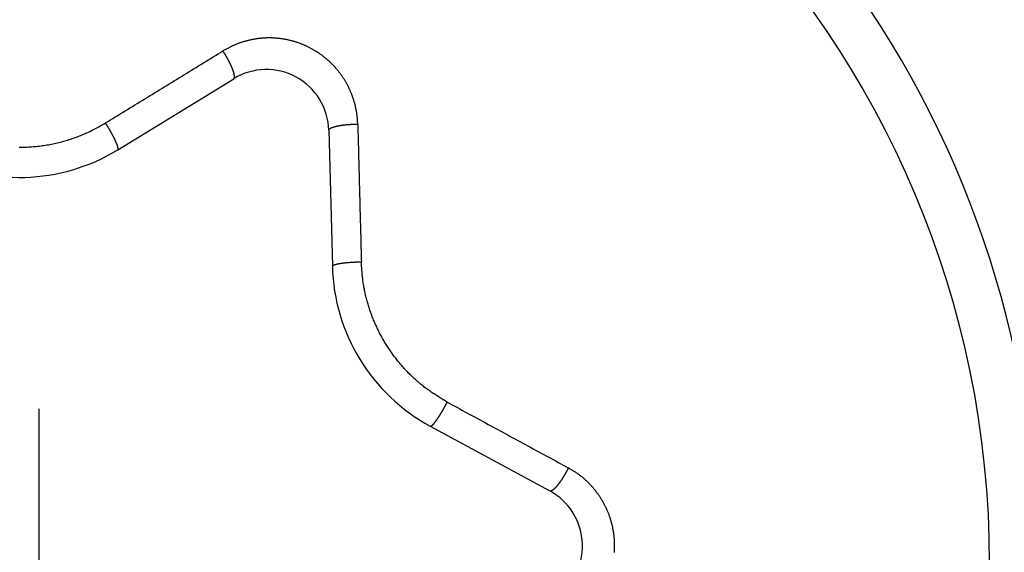
# Model space of a CAD drawing. Units: inches. Extents: x 0 to 34, y 0 to 41.4.
# Drawn here: x 14.9 to 15, y 16.9 to 16.9 of the extents above; entities that cross this region are included whole.
import ezdxf

# ---------------------------------------------------------------- set-up
doc = ezdxf.new("R2010")
doc.units = ezdxf.units.IN
doc.header["$MEASUREMENT"] = 0
doc.linetypes.add('DOT_CENTER', pattern=[2, 1.25, -0.25, 0.25, -0.25])
doc.layers.add('1', color=6, linetype='Continuous')

# ---------------------------------------------------------------- blocks, each defined once
blk = doc.blocks.new('SA_LINKS2', base_point=(87.69107, 96.02023))
at = {"color": 7, "linetype": 'Continuous'}
for p, q in [((120.60499, 82.47349), (121.06914, 82.75796)), ((121.44969, 82.55137), (121.46397, 82.00717)), ((121.85589, 81.36771), (122.33432, 81.10798))]:
    blk.add_line(p, q, dxfattribs=at)
at = {"color": 2, "linetype": 'Continuous'}
for points in [[(121.56561, 82.57595), (121.56549, 82.57868), (121.56536, 82.5814), (121.56522, 82.58413), (121.56507, 82.58685), (121.56492, 82.58958), (121.56475, 82.5923), (121.56456, 82.59502), (121.56435, 82.59774), (121.56412, 82.60046), (121.56386, 82.60318), (121.56358, 82.60589), (121.56327, 82.6086), (121.56293, 82.61131), (121.56258, 82.61402), (121.5622, 82.61672), (121.5618, 82.61942), (121.56138, 82.62211), (121.56093, 82.62481), (121.56047, 82.6275), (121.55999, 82.63018), (121.55949, 82.63287), (121.55897, 82.63555), (121.55843, 82.63822), (121.55787, 82.64089), (121.55729, 82.64356), (121.55669, 82.64622), (121.55607, 82.64887), (121.55542, 82.65153), (121.55476, 82.65417), (121.55408, 82.65681), (121.55337, 82.65945), (121.55265, 82.66208), (121.5519, 82.6647), (121.55114, 82.66732), (121.55035, 82.66994), (121.54955, 82.67254), (121.54872, 82.67514), (121.54788, 82.67774), (121.54701, 82.68033), (121.54613, 82.68291), (121.54522, 82.68548), (121.5443, 82.68805), (121.54335, 82.69061), (121.54239, 82.69316), (121.5414, 82.69571), (121.5404, 82.69825), (121.53938, 82.70078), (121.53834, 82.7033), (121.53727, 82.70581), (121.53619, 82.70832), (121.53509, 82.71081), (121.53397, 82.7133), (121.53283, 82.71578), (121.53168, 82.71825), (121.5305, 82.72072), (121.5293, 82.72317), (121.52809, 82.72561), (121.52685, 82.72805), (121.5256, 82.73047), (121.52433, 82.73289), (121.52304, 82.73529), (121.52173, 82.73769), (121.52041, 82.74007), (121.51906, 82.74245), (121.5177, 82.74481), (121.51632, 82.74717), (121.51492, 82.74951), (121.5135, 82.75184), (121.51207, 82.75416), (121.51062, 82.75647), (121.50915, 82.75877), (121.50766, 82.76106), (121.50615, 82.76334), (121.50463, 82.7656), (121.50309, 82.76785), (121.50153, 82.7701), (121.49996, 82.77232), (121.49836, 82.77454), (121.49675, 82.77674), (121.49513, 82.77894), (121.49349, 82.78111), (121.49183, 82.78328), (121.49015, 82.78543), (121.48846, 82.78757), (121.48675, 82.7897), (121.48502, 82.79182), (121.48328, 82.79392), (121.48152, 82.796), (121.47975, 82.79808), (121.47796, 82.80014), (121.47616, 82.80218), (121.47433, 82.80422), (121.4725, 82.80623), (121.47064, 82.80824), (121.46878, 82.81023), (121.46689, 82.8122), (121.465, 82.81416), (121.46308, 82.81611), (121.46115, 82.81804), (121.45921, 82.81996), (121.45725, 82.82186), (121.45528, 82.82374), (121.4533, 82.82561), (121.45129, 82.82747), (121.44928, 82.82931), (121.44725, 82.83113), (121.44521, 82.83294), (121.44315, 82.83473), (121.44108, 82.83651), (121.43899, 82.83827), (121.4369, 82.84002), (121.43478, 82.84175), (121.43266, 82.84346), (121.43052, 82.84515), (121.42837, 82.84683), (121.42621, 82.8485), (121.42403, 82.85014), (121.42184, 82.85177), (121.41964, 82.85339), (121.41743, 82.85498), (121.4152, 82.85656), (121.41296, 82.85812), (121.41071, 82.85966), (121.40845, 82.86119), (121.40618, 82.8627), (121.40389, 82.86419), (121.4016, 82.86567), (121.39929, 82.86712), (121.39697, 82.86856), (121.39464, 82.86998), (121.3923, 82.87138), (121.38995, 82.87277), (121.38759, 82.87413), (121.38521, 82.87548), (121.38283, 82.87681), (121.38044, 82.87812), (121.37804, 82.87942), (121.37562, 82.88069), (121.3732, 82.88195), (121.37077, 82.88318), (121.36833, 82.8844), (121.36587, 82.8856), (121.36341, 82.88678), (121.36094, 82.88794), (121.35847, 82.88909), (121.35598, 82.89021), (121.35348, 82.89131), (121.35098, 82.8924), (121.34847, 82.89346), (121.34595, 82.89451), (121.34342, 82.89554), (121.34088, 82.89654), (121.33834, 82.89753), (121.33579, 82.8985), (121.33323, 82.89945), (121.33067, 82.90038), (121.32809, 82.90129), (121.32551, 82.90218), (121.32293, 82.90305), (121.32033, 82.9039), (121.31773, 82.90472), (121.31513, 82.90553), (121.31251, 82.90632), (121.3099, 82.90709), (121.30727, 82.90784), (121.30464, 82.90857), (121.30201, 82.90928), (121.29937, 82.90997), (121.29672, 82.91063), (121.29407, 82.91128), (121.29141, 82.91191), (121.28875, 82.91252), (121.28609, 82.9131), (121.28342, 82.91367), (121.28075, 82.91421), (121.27807, 82.91474), (121.27539, 82.91524), (121.2727, 82.91572), (121.27001, 82.91619), (121.26732, 82.91663), (121.26462, 82.91705), (121.26192, 82.91745), (121.25922, 82.91783), (121.25652, 82.91819), (121.25381, 82.91852), (121.2511, 82.91884), (121.24838, 82.91914), (121.24567, 82.91941), (121.24295, 82.91967), (121.24023, 82.9199), (121.23751, 82.92011), (121.23479, 82.9203), (121.23207, 82.92047), (121.22934, 82.92062), (121.22662, 82.92075), (121.22389, 82.92086), (121.22116, 82.92094), (121.21843, 82.92101), (121.21571, 82.92105), (121.21298, 82.92108), (121.21025, 82.92108), (121.20752, 82.92106), (121.20479, 82.92102), (121.20206, 82.92096), (121.19933, 82.92088), (121.19661, 82.92077), (121.19388, 82.92065), (121.19116, 82.92051), (121.18843, 82.92034), (121.18571, 82.92015), (121.18299, 82.91995), (121.18027, 82.91972), (121.17755, 82.91947), (121.17484, 82.9192), (121.17212, 82.91891), (121.16941, 82.9186), (121.1667, 82.91826), (121.164, 82.91791), (121.16129, 82.91754), (121.15859, 82.91714), (121.1559, 82.91672), (121.1532, 82.91629), (121.15051, 82.91583), (121.14783, 82.91535), (121.14514, 82.91485), (121.14246, 82.91433), (121.13979, 82.91379), (121.13712, 82.91323), (121.13446, 82.91264), (121.1318, 82.91204), (121.12914, 82.91142), (121.12649, 82.91077), (121.12384, 82.91011), (121.12119, 82.90943), (121.11855, 82.90873), (121.11592, 82.90801), (121.11329, 82.90727), (121.11066, 82.90652), (121.10804, 82.90574), (121.10543, 82.90494), (121.10282, 82.90413), (121.10022, 82.90329), (121.09763, 82.90243), (121.09504, 82.90155), (121.09246, 82.90065), (121.08989, 82.89973), (121.08733, 82.89878), (121.08477, 82.89781), (121.08223, 82.89682), (121.07969, 82.89581), (121.07717, 82.89478), (121.07465, 82.89372), (121.07215, 82.89263), (121.06966, 82.89153), (121.06718, 82.8904), (121.06471, 82.88924), (121.06225, 82.88807), (121.0598, 82.88688), (121.05735, 82.88566), (121.05492, 82.88444), (121.05249, 82.88319), (121.05007, 82.88193), (121.04765, 82.88066), (121.04525, 82.87938), (121.04284, 82.87808), (121.04044, 82.87678), (121.03805, 82.87547), (121.03565, 82.87415), (121.03326, 82.87283), (121.03087, 82.8715), (121.02848, 82.87017), (121.0261, 82.86884)], [(120.55607, 82.58077), (120.56586, 82.58677), (120.57566, 82.59277), (120.58545, 82.59877), (120.59524, 82.60478), (120.60503, 82.61078), (120.61483, 82.61678), (120.62462, 82.62278), (120.63441, 82.62878), (120.6442, 82.63478), (120.65399, 82.64078), (120.66379, 82.64679), (120.67358, 82.65279), (120.68337, 82.65879), (120.69316, 82.66479), (120.70296, 82.67079), (120.71275, 82.67679), (120.72254, 82.68279), (120.73233, 82.6888), (120.74212, 82.6948), (120.75192, 82.7008), (120.76171, 82.7068), (120.7715, 82.7128), (120.78129, 82.7188), (120.79109, 82.72481), (120.80088, 82.73081), (120.81067, 82.73681), (120.82046, 82.74281), (120.83025, 82.74881), (120.84005, 82.75481), (120.84984, 82.76081), (120.85963, 82.76682), (120.86942, 82.77282), (120.87921, 82.77882), (120.88901, 82.78482), (120.8988, 82.79082), (120.90859, 82.79682), (120.91838, 82.80282), (120.92818, 82.80883), (120.93797, 82.81483), (120.94776, 82.82083), (120.95755, 82.82683), (120.96734, 82.83283), (120.97714, 82.83883), (120.98693, 82.84483), (120.99672, 82.85084), (121.00651, 82.85684), (121.01631, 82.86284), (121.0261, 82.86884)], [(121.06914, 82.75796), (121.06954, 82.75829), (121.06993, 82.75862), (121.0703, 82.75898), (121.07062, 82.75937), (121.0709, 82.7598), (121.07114, 82.76025), (121.07135, 82.76072), (121.07153, 82.7612), (121.07169, 82.76169), (121.07183, 82.76218), (121.07194, 82.76268), (121.07203, 82.76318), (121.07211, 82.76369), (121.07217, 82.7642), (121.07221, 82.76471), (121.07224, 82.76522), (121.07227, 82.76573), (121.07228, 82.76624), (121.07228, 82.76675), (121.07227, 82.76726), (121.07225, 82.76777), (121.07223, 82.76829), (121.07219, 82.7688), (121.07215, 82.76931), (121.07211, 82.76982), (121.07206, 82.77032), (121.072, 82.77083), (121.07193, 82.77134), (121.07187, 82.77185), (121.07179, 82.77235), (121.07171, 82.77286), (121.07163, 82.77336), (121.07154, 82.77387), (121.07145, 82.77437), (121.07136, 82.77487), (121.07126, 82.77537), (121.07116, 82.77587), (121.07105, 82.77637), (121.07094, 82.77687), (121.07083, 82.77737), (121.07072, 82.77787), (121.0706, 82.77837), (121.07048, 82.77887), (121.07035, 82.77936), (121.07023, 82.77986), (121.0701, 82.78035), (121.06997, 82.78085), (121.06984, 82.78134), (121.0697, 82.78183), (121.06956, 82.78233), (121.06942, 82.78282), (121.06928, 82.78331), (121.06914, 82.7838), (121.06899, 82.78429), (121.06884, 82.78478), (121.06869, 82.78527), (121.06854, 82.78576), (121.06839, 82.78624), (121.06823, 82.78673), (121.06808, 82.78722), (121.06792, 82.7877), (121.06776, 82.78819), (121.06759, 82.78867), (121.06743, 82.78916), (121.06727, 82.78964), (121.0671, 82.79013), (121.06693, 82.79061), (121.06676, 82.79109), (121.06659, 82.79157), (121.06642, 82.79205), (121.06625, 82.79254), (121.06607, 82.79302), (121.0659, 82.7935), (121.06572, 82.79398), (121.06554, 82.79446), (121.06536, 82.79493), (121.06518, 82.79541), (121.065, 82.79589), (121.06482, 82.79637), (121.06463, 82.79684), (121.06445, 82.79732), (121.06426, 82.7978), (121.06407, 82.79827), (121.06388, 82.79875), (121.06369, 82.79922), (121.0635, 82.7997), (121.06331, 82.80017), (121.06312, 82.80064), (121.06293, 82.80112), (121.06273, 82.80159), (121.06253, 82.80206), (121.06234, 82.80253), (121.06214, 82.80301), (121.06194, 82.80348), (121.06174, 82.80395), (121.06154, 82.80442), (121.06134, 82.80489), (121.06114, 82.80536), (121.06094, 82.80583), (121.06073, 82.8063), (121.06053, 82.80676), (121.06032, 82.80723), (121.06011, 82.8077), (121.05991, 82.80817), (121.0597, 82.80864), (121.05949, 82.8091), (121.05928, 82.80957), (121.05907, 82.81003), (121.05886, 82.8105), (121.05865, 82.81097), (121.05844, 82.81143), (121.05822, 82.8119), (121.05801, 82.81236), (121.05779, 82.81282), (121.05758, 82.81329), (121.05736, 82.81375), (121.05714, 82.81421), (121.05693, 82.81468), (121.05671, 82.81514), (121.05649, 82.8156), (121.05627, 82.81606), (121.05605, 82.81652), (121.05583, 82.81698), (121.0556, 82.81744), (121.05538, 82.8179), (121.05516, 82.81836), (121.05493, 82.81882), (121.05471, 82.81928), (121.05448, 82.81974), (121.05426, 82.8202), (121.05403, 82.82066), (121.0538, 82.82112), (121.05358, 82.82157), (121.05335, 82.82203), (121.05312, 82.82249), (121.05289, 82.82295), (121.05266, 82.8234), (121.05243, 82.82386), (121.0522, 82.82431), (121.05196, 82.82477), (121.05173, 82.82523), (121.0515, 82.82568), (121.05127, 82.82613), (121.05103, 82.82659), (121.0508, 82.82704), (121.05056, 82.8275), (121.05032, 82.82795), (121.05009, 82.8284), (121.04985, 82.82886), (121.04961, 82.82931), (121.04937, 82.82976), (121.04913, 82.83021), (121.04889, 82.83066), (121.04865, 82.83112), (121.04841, 82.83157), (121.04817, 82.83202), (121.04793, 82.83247), (121.04769, 82.83292), (121.04745, 82.83337), (121.0472, 82.83382), (121.04696, 82.83427), (121.04671, 82.83472), (121.04647, 82.83517), (121.04622, 82.83561), (121.04598, 82.83606), (121.04573, 82.83651), (121.04548, 82.83696), (121.04523, 82.8374), (121.04499, 82.83785), (121.04474, 82.8383), (121.04449, 82.83874), (121.04424, 82.83919), (121.04399, 82.83964), (121.04374, 82.84008), (121.04349, 82.84053), (121.04323, 82.84097), (121.04298, 82.84142), (121.04273, 82.84186), (121.04248, 82.84231), (121.04222, 82.84275), (121.04197, 82.84319), (121.04171, 82.84364), (121.04146, 82.84408), (121.0412, 82.84452), (121.04094, 82.84496), (121.04069, 82.84541), (121.04043, 82.84585), (121.04017, 82.84629), (121.03991, 82.84673), (121.03966, 82.84717), (121.0394, 82.84761), (121.03914, 82.84805), (121.03888, 82.84849), (121.03862, 82.84893), (121.03835, 82.84937), (121.03809, 82.84981), (121.03783, 82.85025), (121.03757, 82.85069), (121.0373, 82.85113), (121.03704, 82.85156), (121.03678, 82.852), (121.03651, 82.85244), (121.03625, 82.85288), (121.03598, 82.85331), (121.03572, 82.85375), (121.03545, 82.85419), (121.03518, 82.85462), (121.03492, 82.85506), (121.03465, 82.8555), (121.03438, 82.85593), (121.03411, 82.85637), (121.03384, 82.8568), (121.03357, 82.85723), (121.0333, 82.85767), (121.03303, 82.8581), (121.03276, 82.85853), (121.03249, 82.85897), (121.03221, 82.8594), (121.03194, 82.85983), (121.03167, 82.86026), (121.03139, 82.8607), (121.03112, 82.86113), (121.03084, 82.86156), (121.03056, 82.86199), (121.03029, 82.86242), (121.03001, 82.86285), (121.02973, 82.86328), (121.02945, 82.8637), (121.02918, 82.86413), (121.0289, 82.86456), (121.02862, 82.86499), (121.02834, 82.86542), (121.02806, 82.86585), (121.02778, 82.86628), (121.0275, 82.8667), (121.02722, 82.86713), (121.02694, 82.86756), (121.02666, 82.86799), (121.02638, 82.86841), (121.0261, 82.86884)], [(120.21093, 82.48375), (120.21708, 82.48377), (120.22323, 82.48385), (120.22938, 82.48398), (120.23553, 82.48417), (120.24168, 82.48442), (120.24783, 82.48472), (120.25397, 82.48508), (120.26011, 82.4855), (120.26624, 82.48598), (120.27237, 82.48652), (120.27849, 82.48711), (120.28461, 82.48776), (120.29072, 82.48846), (120.29683, 82.48923), (120.30293, 82.49005), (120.30902, 82.49092), (120.3151, 82.49186), (120.32117, 82.49285), (120.32723, 82.4939), (120.33329, 82.495), (120.33933, 82.49616), (120.34536, 82.49738), (120.35138, 82.49865), (120.35739, 82.49999), (120.36338, 82.50138), (120.36936, 82.50282), (120.37532, 82.50432), (120.38128, 82.50588), (120.38722, 82.50748), (120.39314, 82.50915), (120.39906, 82.51086), (120.40496, 82.51262), (120.41084, 82.51444), (120.41671, 82.51631), (120.42256, 82.51823), (120.4284, 82.52021), (120.43421, 82.52224), (120.44001, 82.52433), (120.44578, 82.52648), (120.45152, 82.52869), (120.45725, 82.53096), (120.46294, 82.53329), (120.46861, 82.53568), (120.47425, 82.53814), (120.47986, 82.54067), (120.48543, 82.54325), (120.49098, 82.5459), (120.4965, 82.54861), (120.502, 82.55137), (120.50747, 82.55417), (120.51292, 82.55702), (120.51836, 82.55991), (120.52377, 82.56283), (120.52918, 82.56577), (120.53457, 82.56874), (120.53995, 82.57173), (120.54533, 82.57474), (120.5507, 82.57775), (120.55607, 82.58077)], [(120.60499, 82.47349), (120.60534, 82.47377), (120.60563, 82.47409), (120.60587, 82.47447), (120.60605, 82.47487), (120.60618, 82.47529), (120.60629, 82.47572), (120.60636, 82.47616), (120.60641, 82.47659), (120.60644, 82.47704), (120.60645, 82.47748), (120.60644, 82.47792), (120.60643, 82.47836), (120.6064, 82.4788), (120.60636, 82.47924), (120.60631, 82.47968), (120.60626, 82.48012), (120.60619, 82.48055), (120.60613, 82.48099), (120.60605, 82.48142), (120.60597, 82.48186), (120.60589, 82.48229), (120.6058, 82.48272), (120.60571, 82.48316), (120.60561, 82.48359), (120.60551, 82.48402), (120.6054, 82.48444), (120.6053, 82.48487), (120.60519, 82.4853), (120.60507, 82.48573), (120.60496, 82.48615), (120.60484, 82.48658), (120.60472, 82.487), (120.60459, 82.48742), (120.60447, 82.48785), (120.60434, 82.48827), (120.60421, 82.48869), (120.60407, 82.48911), (120.60394, 82.48953), (120.6038, 82.48995), (120.60367, 82.49037), (120.60353, 82.49079), (120.60338, 82.49121), (120.60324, 82.49163), (120.6031, 82.49204), (120.60295, 82.49246), (120.60281, 82.49287), (120.60266, 82.49329), (120.60251, 82.49371), (120.60236, 82.49412), (120.6022, 82.49453), (120.60205, 82.49495), (120.60189, 82.49536), (120.60174, 82.49577), (120.60158, 82.49619), (120.60142, 82.4966), (120.60126, 82.49701), (120.6011, 82.49742), (120.60094, 82.49783), (120.60078, 82.49824), (120.60062, 82.49865), (120.60045, 82.49906), (120.60029, 82.49947), (120.60012, 82.49988), (120.59996, 82.50029), (120.59979, 82.5007), (120.59962, 82.5011), (120.59945, 82.50151), (120.59928, 82.50192), (120.59911, 82.50233), (120.59894, 82.50273), (120.59877, 82.50314), (120.59859, 82.50354), (120.59842, 82.50395), (120.59824, 82.50436), (120.59807, 82.50476), (120.59789, 82.50517), (120.59772, 82.50557), (120.59754, 82.50597), (120.59736, 82.50638), (120.59718, 82.50678), (120.597, 82.50718), (120.59683, 82.50759), (120.59664, 82.50799), (120.59646, 82.50839), (120.59628, 82.50879), (120.5961, 82.5092), (120.59592, 82.5096), (120.59573, 82.51), (120.59555, 82.5104), (120.59537, 82.5108), (120.59518, 82.5112), (120.595, 82.5116), (120.59481, 82.512), (120.59462, 82.5124), (120.59444, 82.5128), (120.59425, 82.5132), (120.59406, 82.5136), (120.59387, 82.514), (120.59368, 82.5144), (120.59349, 82.5148), (120.5933, 82.5152), (120.59311, 82.51559), (120.59292, 82.51599), (120.59273, 82.51639), (120.59254, 82.51679), (120.59235, 82.51718), (120.59215, 82.51758), (120.59196, 82.51798), (120.59177, 82.51837), (120.59157, 82.51877), (120.59138, 82.51917), (120.59118, 82.51956), (120.59099, 82.51996), (120.59079, 82.52035), (120.5906, 82.52075), (120.5904, 82.52114), (120.5902, 82.52154), (120.59001, 82.52193), (120.58981, 82.52233), (120.58961, 82.52272), (120.58941, 82.52312), (120.58921, 82.52351), (120.58901, 82.5239), (120.58881, 82.5243), (120.58861, 82.52469), (120.58841, 82.52508), (120.58821, 82.52548), (120.58801, 82.52587), (120.58781, 82.52626), (120.58761, 82.52665), (120.58741, 82.52705), (120.5872, 82.52744), (120.587, 82.52783), (120.5868, 82.52822), (120.5866, 82.52861), (120.58639, 82.52901), (120.58619, 82.5294), (120.58598, 82.52979), (120.58578, 82.53018), (120.58557, 82.53057), (120.58537, 82.53096), (120.58516, 82.53135), (120.58495, 82.53174), (120.58475, 82.53213), (120.58454, 82.53252), (120.58433, 82.53291), (120.58413, 82.5333), (120.58392, 82.53369), (120.58371, 82.53408), (120.5835, 82.53447), (120.58329, 82.53485), (120.58308, 82.53524), (120.58288, 82.53563), (120.58267, 82.53602), (120.58246, 82.53641), (120.58225, 82.5368), (120.58204, 82.53718), (120.58182, 82.53757), (120.58161, 82.53796), (120.5814, 82.53835), (120.58119, 82.53873), (120.58098, 82.53912), (120.58077, 82.53951), (120.58055, 82.53989), (120.58034, 82.54028), (120.58013, 82.54067), (120.57991, 82.54105), (120.5797, 82.54144), (120.57949, 82.54183), (120.57927, 82.54221), (120.57906, 82.5426), (120.57884, 82.54298), (120.57863, 82.54337), (120.57841, 82.54375), (120.5782, 82.54414), (120.57798, 82.54452), (120.57776, 82.54491), (120.57755, 82.54529), (120.57733, 82.54568), (120.57711, 82.54606), (120.5769, 82.54644), (120.57668, 82.54683), (120.57646, 82.54721), (120.57624, 82.5476), (120.57602, 82.54798), (120.57581, 82.54836), (120.57559, 82.54875), (120.57537, 82.54913), (120.57515, 82.54951), (120.57493, 82.54989), (120.57471, 82.55028), (120.57449, 82.55066), (120.57427, 82.55104), (120.57405, 82.55142), (120.57383, 82.5518), (120.57361, 82.55219), (120.57338, 82.55257), (120.57316, 82.55295), (120.57294, 82.55333), (120.57272, 82.55371), (120.5725, 82.55409), (120.57227, 82.55447), (120.57205, 82.55486), (120.57183, 82.55524), (120.5716, 82.55562), (120.57138, 82.556), (120.57116, 82.55638), (120.57093, 82.55676), (120.57071, 82.55714), (120.57048, 82.55752), (120.57026, 82.5579), (120.57003, 82.55828), (120.56981, 82.55865), (120.56958, 82.55903), (120.56935, 82.55941), (120.56913, 82.55979), (120.5689, 82.56017), (120.56868, 82.56055), (120.56845, 82.56093), (120.56822, 82.56131), (120.56799, 82.56168), (120.56777, 82.56206), (120.56754, 82.56244), (120.56731, 82.56282), (120.56708, 82.56319), (120.56685, 82.56357), (120.56662, 82.56395), (120.56639, 82.56433), (120.56617, 82.5647), (120.56594, 82.56508), (120.56571, 82.56546), (120.56548, 82.56583), (120.56525, 82.56621), (120.56502, 82.56659), (120.56478, 82.56696), (120.56455, 82.56734), (120.56432, 82.56771), (120.56409, 82.56809), (120.56386, 82.56847), (120.56363, 82.56884), (120.5634, 82.56922), (120.56316, 82.56959), (120.56293, 82.56997), (120.5627, 82.57034), (120.56246, 82.57072), (120.56223, 82.57109), (120.562, 82.57146), (120.56176, 82.57184), (120.56153, 82.57221), (120.56129, 82.57258), (120.56106, 82.57296), (120.56082, 82.57333), (120.56059, 82.5737), (120.56035, 82.57408), (120.56011, 82.57445), (120.55988, 82.57482), (120.55964, 82.57519), (120.5594, 82.57557), (120.55917, 82.57594), (120.55893, 82.57631), (120.55869, 82.57668), (120.55845, 82.57705), (120.55822, 82.57743), (120.55798, 82.5778), (120.55774, 82.57817), (120.5575, 82.57854), (120.55726, 82.57891), (120.55703, 82.57928), (120.55679, 82.57966), (120.55655, 82.58003), (120.55631, 82.5804), (120.55607, 82.58077)], [(121.44969, 82.55137), (121.44974, 82.55188), (121.44981, 82.55239), (121.44991, 82.55289), (121.45005, 82.55337), (121.45025, 82.55384), (121.4505, 82.55429), (121.45077, 82.55473), (121.45107, 82.55514), (121.45139, 82.55554), (121.45172, 82.55593), (121.45207, 82.5563), (121.45244, 82.55665), (121.45282, 82.55699), (121.45321, 82.55732), (121.4536, 82.55764), (121.45401, 82.55795), (121.45442, 82.55825), (121.45484, 82.55854), (121.45526, 82.55883), (121.45569, 82.5591), (121.45613, 82.55937), (121.45657, 82.55963), (121.45701, 82.55988), (121.45745, 82.56013), (121.4579, 82.56037), (121.45836, 82.56061), (121.45881, 82.56084), (121.45927, 82.56106), (121.45973, 82.56128), (121.46019, 82.5615), (121.46065, 82.56171), (121.46112, 82.56192), (121.46158, 82.56212), (121.46205, 82.56232), (121.46252, 82.56252), (121.463, 82.56271), (121.46347, 82.5629), (121.46394, 82.56309), (121.46442, 82.56327), (121.4649, 82.56345), (121.46537, 82.56363), (121.46585, 82.5638), (121.46633, 82.56398), (121.46681, 82.56415), (121.46729, 82.56431), (121.46778, 82.56448), (121.46826, 82.56464), (121.46874, 82.5648), (121.46923, 82.56495), (121.46972, 82.56511), (121.4702, 82.56526), (121.47069, 82.56541), (121.47118, 82.56556), (121.47166, 82.5657), (121.47215, 82.56585), (121.47264, 82.56599), (121.47313, 82.56613), (121.47362, 82.56627), (121.47411, 82.56641), (121.47461, 82.56654), (121.4751, 82.56668), (121.47559, 82.56681), (121.47608, 82.56694), (121.47658, 82.56707), (121.47707, 82.56719), (121.47756, 82.56732), (121.47806, 82.56744), (121.47855, 82.56757), (121.47905, 82.56769), (121.47954, 82.56781), (121.48004, 82.56792), (121.48054, 82.56804), (121.48103, 82.56816), (121.48153, 82.56827), (121.48203, 82.56838), (121.48252, 82.5685), (121.48302, 82.56861), (121.48352, 82.56872), (121.48402, 82.56882), (121.48452, 82.56893), (121.48501, 82.56904), (121.48551, 82.56914), (121.48601, 82.56924), (121.48651, 82.56934), (121.48701, 82.56945), (121.48751, 82.56955), (121.48801, 82.56964), (121.48851, 82.56974), (121.48901, 82.56984), (121.48951, 82.56993), (121.49001, 82.57003), (121.49051, 82.57012), (121.49102, 82.57021), (121.49152, 82.5703), (121.49202, 82.57039), (121.49252, 82.57048), (121.49302, 82.57057), (121.49352, 82.57066), (121.49403, 82.57075), (121.49453, 82.57083), (121.49503, 82.57092), (121.49553, 82.571), (121.49604, 82.57108), (121.49654, 82.57117), (121.49704, 82.57125), (121.49755, 82.57133), (121.49805, 82.57141), (121.49855, 82.57148), (121.49906, 82.57156), (121.49956, 82.57164), (121.50007, 82.57171), (121.50057, 82.57179), (121.50107, 82.57186), (121.50158, 82.57194), (121.50208, 82.57201), (121.50259, 82.57208), (121.50309, 82.57215), (121.5036, 82.57222), (121.5041, 82.57229), (121.50461, 82.57236), (121.50511, 82.57243), (121.50562, 82.5725), (121.50612, 82.57256), (121.50663, 82.57263), (121.50713, 82.57269), (121.50764, 82.57276), (121.50815, 82.57282), (121.50865, 82.57288), (121.50916, 82.57295), (121.50966, 82.57301), (121.51017, 82.57307), (121.51068, 82.57313), (121.51118, 82.57319), (121.51169, 82.57325), (121.51219, 82.5733), (121.5127, 82.57336), (121.51321, 82.57342), (121.51371, 82.57347), (121.51422, 82.57353), (121.51473, 82.57358), (121.51523, 82.57363), (121.51574, 82.57369), (121.51625, 82.57374), (121.51676, 82.57379), (121.51726, 82.57384), (121.51777, 82.57389), (121.51828, 82.57394), (121.51878, 82.57399), (121.51929, 82.57404), (121.5198, 82.57409), (121.52031, 82.57413), (121.52081, 82.57418), (121.52132, 82.57423), (121.52183, 82.57427), (121.52234, 82.57432), (121.52285, 82.57436), (121.52335, 82.5744), (121.52386, 82.57445), (121.52437, 82.57449), (121.52488, 82.57453), (121.52539, 82.57457), (121.52589, 82.57461), (121.5264, 82.57465), (121.52691, 82.57469), (121.52742, 82.57473), (121.52793, 82.57477), (121.52843, 82.5748), (121.52894, 82.57484), (121.52945, 82.57488), (121.52996, 82.57491), (121.53047, 82.57495), (121.53098, 82.57498), (121.53149, 82.57501), (121.53199, 82.57505), (121.5325, 82.57508), (121.53301, 82.57511), (121.53352, 82.57514), (121.53403, 82.57517), (121.53454, 82.5752), (121.53505, 82.57523), (121.53556, 82.57526), (121.53606, 82.57529), (121.53657, 82.57532), (121.53708, 82.57534), (121.53759, 82.57537), (121.5381, 82.5754), (121.53861, 82.57542), (121.53912, 82.57545), (121.53963, 82.57547), (121.54014, 82.57549), (121.54065, 82.57552), (121.54116, 82.57554), (121.54166, 82.57556), (121.54217, 82.57558), (121.54268, 82.5756), (121.54319, 82.57562), (121.5437, 82.57564), (121.54421, 82.57566), (121.54472, 82.57568), (121.54523, 82.5757), (121.54574, 82.57572), (121.54625, 82.57573), (121.54676, 82.57575), (121.54727, 82.57577), (121.54778, 82.57578), (121.54829, 82.5758), (121.5488, 82.57581), (121.54931, 82.57582), (121.54981, 82.57584), (121.55032, 82.57585), (121.55083, 82.57586), (121.55134, 82.57587), (121.55185, 82.57588), (121.55236, 82.57589), (121.55287, 82.5759), (121.55338, 82.57591), (121.55389, 82.57592), (121.5544, 82.57593), (121.55491, 82.57593), (121.55542, 82.57594), (121.55593, 82.57594), (121.55644, 82.57595), (121.55695, 82.57595), (121.55746, 82.57596), (121.55797, 82.57596), (121.55848, 82.57596), (121.55899, 82.57596), (121.5595, 82.57596), (121.56001, 82.57596), (121.56052, 82.57596), (121.56103, 82.57596), (121.56154, 82.57596), (121.56205, 82.57596), (121.56256, 82.57596), (121.56307, 82.57596), (121.56358, 82.57596), (121.56409, 82.57596), (121.56459, 82.57595), (121.5651, 82.57595), (121.56561, 82.57595)], [(121.56561, 82.57595), (121.56592, 82.56447), (121.56622, 82.55299), (121.56652, 82.54151), (121.56682, 82.53003), (121.56712, 82.51854), (121.56742, 82.50706), (121.56772, 82.49558), (121.56802, 82.4841), (121.56833, 82.47262), (121.56863, 82.46114), (121.56893, 82.44966), (121.56923, 82.43818), (121.56953, 82.4267), (121.56983, 82.41522), (121.57013, 82.40374), (121.57044, 82.39225), (121.57074, 82.38077), (121.57104, 82.36929), (121.57134, 82.35781), (121.57164, 82.34633), (121.57194, 82.33485), (121.57224, 82.32337), (121.57254, 82.31189), (121.57285, 82.30041), (121.57315, 82.28893), (121.57345, 82.27744), (121.57375, 82.26596), (121.57405, 82.25448), (121.57435, 82.243), (121.57465, 82.23152), (121.57496, 82.22004), (121.57526, 82.20856), (121.57556, 82.19708), (121.57586, 82.1856), (121.57616, 82.17412), (121.57646, 82.16263), (121.57676, 82.15115), (121.57706, 82.13967), (121.57737, 82.12819), (121.57767, 82.11671), (121.57797, 82.10523), (121.57827, 82.09375), (121.57857, 82.08227), (121.57887, 82.07079), (121.57917, 82.05931), (121.57948, 82.04782), (121.57978, 82.03634), (121.58008, 82.02486)], [(121.46397, 82.00717), (121.46402, 82.00761), (121.46412, 82.00803), (121.4643, 82.00844), (121.46453, 82.00881), (121.4648, 82.00916), (121.4651, 82.00948), (121.46542, 82.00978), (121.46576, 82.01007), (121.46611, 82.01033), (121.46647, 82.01059), (121.46683, 82.01083), (121.46721, 82.01106), (121.46759, 82.01128), (121.46798, 82.01149), (121.46837, 82.01169), (121.46876, 82.01189), (121.46916, 82.01208), (121.46956, 82.01226), (121.46996, 82.01244), (121.47036, 82.01261), (121.47077, 82.01278), (121.47118, 82.01295), (121.47159, 82.01311), (121.472, 82.01326), (121.47241, 82.01341), (121.47283, 82.01356), (121.47324, 82.01371), (121.47366, 82.01385), (121.47407, 82.01399), (121.47449, 82.01413), (121.47491, 82.01426), (121.47533, 82.01439), (121.47575, 82.01452), (121.47617, 82.01465), (121.47659, 82.01477), (121.47702, 82.0149), (121.47744, 82.01502), (121.47786, 82.01513), (121.47829, 82.01525), (121.47871, 82.01537), (121.47914, 82.01548), (121.47956, 82.01559), (121.47999, 82.0157), (121.48041, 82.01581), (121.48084, 82.01591), (121.48127, 82.01602), (121.48169, 82.01612), (121.48212, 82.01623), (121.48255, 82.01633), (121.48298, 82.01643), (121.48341, 82.01652), (121.48384, 82.01662), (121.48427, 82.01672), (121.4847, 82.01681), (121.48513, 82.0169), (121.48556, 82.017), (121.48599, 82.01709), (121.48642, 82.01718), (121.48685, 82.01727), (121.48728, 82.01736), (121.48771, 82.01744), (121.48814, 82.01753), (121.48857, 82.01761), (121.489, 82.0177), (121.48943, 82.01778), (121.48987, 82.01786), (121.4903, 82.01794), (121.49073, 82.01802), (121.49116, 82.0181), (121.4916, 82.01818), (121.49203, 82.01826), (121.49246, 82.01834), (121.4929, 82.01842), (121.49333, 82.01849), (121.49376, 82.01857), (121.4942, 82.01864), (121.49463, 82.01871), (121.49506, 82.01879), (121.4955, 82.01886), (121.49593, 82.01893), (121.49636, 82.019), (121.4968, 82.01907), (121.49723, 82.01914), (121.49767, 82.01921), (121.4981, 82.01928), (121.49854, 82.01934), (121.49897, 82.01941), (121.49941, 82.01948), (121.49984, 82.01954), (121.50028, 82.01961), (121.50071, 82.01967), (121.50115, 82.01974), (121.50158, 82.0198), (121.50202, 82.01986), (121.50245, 82.01992), (121.50289, 82.01998), (121.50332, 82.02004), (121.50376, 82.02011), (121.50419, 82.02016), (121.50463, 82.02022), (121.50507, 82.02028), (121.5055, 82.02034), (121.50594, 82.0204), (121.50637, 82.02046), (121.50681, 82.02051), (121.50725, 82.02057), (121.50768, 82.02062), (121.50812, 82.02068), (121.50856, 82.02073), (121.50899, 82.02079), (121.50943, 82.02084), (121.50986, 82.02089), (121.5103, 82.02095), (121.51074, 82.021), (121.51117, 82.02105), (121.51161, 82.0211), (121.51205, 82.02115), (121.51248, 82.0212), (121.51292, 82.02125), (121.51336, 82.0213), (121.5138, 82.02135), (121.51423, 82.0214), (121.51467, 82.02145), (121.51511, 82.0215), (121.51554, 82.02154), (121.51598, 82.02159), (121.51642, 82.02164), (121.51686, 82.02168), (121.51729, 82.02173), (121.51773, 82.02177), (121.51817, 82.02182), (121.51861, 82.02186), (121.51904, 82.02191), (121.51948, 82.02195), (121.51992, 82.022), (121.52036, 82.02204), (121.52079, 82.02208), (121.52123, 82.02212), (121.52167, 82.02216), (121.52211, 82.02221), (121.52255, 82.02225), (121.52298, 82.02229), (121.52342, 82.02233), (121.52386, 82.02237), (121.5243, 82.02241), (121.52474, 82.02245), (121.52517, 82.02249), (121.52561, 82.02252), (121.52605, 82.02256), (121.52649, 82.0226), (121.52693, 82.02264), (121.52736, 82.02267), (121.5278, 82.02271), (121.52824, 82.02275), (121.52868, 82.02278), (121.52912, 82.02282), (121.52956, 82.02285), (121.52999, 82.02289), (121.53043, 82.02292), (121.53087, 82.02296), (121.53131, 82.02299), (121.53175, 82.02302), (121.53219, 82.02306), (121.53263, 82.02309), (121.53306, 82.02312), (121.5335, 82.02316), (121.53394, 82.02319), (121.53438, 82.02322), (121.53482, 82.02325), (121.53526, 82.02328), (121.5357, 82.02331), (121.53613, 82.02334), (121.53657, 82.02337), (121.53701, 82.0234), (121.53745, 82.02343), (121.53789, 82.02346), (121.53833, 82.02349), (121.53877, 82.02352), (121.53921, 82.02355), (121.53965, 82.02357), (121.54008, 82.0236), (121.54052, 82.02363), (121.54096, 82.02366), (121.5414, 82.02368), (121.54184, 82.02371), (121.54228, 82.02373), (121.54272, 82.02376), (121.54316, 82.02378), (121.5436, 82.02381), (121.54404, 82.02383), (121.54447, 82.02386), (121.54491, 82.02388), (121.54535, 82.02391), (121.54579, 82.02393), (121.54623, 82.02395), (121.54667, 82.02398), (121.54711, 82.024), (121.54755, 82.02402), (121.54799, 82.02404), (121.54843, 82.02406), (121.54887, 82.02409), (121.54931, 82.02411), (121.54974, 82.02413), (121.55018, 82.02415), (121.55062, 82.02417), (121.55106, 82.02419), (121.5515, 82.02421), (121.55194, 82.02423), (121.55238, 82.02425), (121.55282, 82.02426), (121.55326, 82.02428), (121.5537, 82.0243), (121.55414, 82.02432), (121.55458, 82.02434), (121.55502, 82.02435), (121.55546, 82.02437), (121.5559, 82.02439), (121.55634, 82.0244), (121.55677, 82.02442), (121.55721, 82.02444), (121.55765, 82.02445), (121.55809, 82.02447), (121.55853, 82.02448), (121.55897, 82.0245), (121.55941, 82.02451), (121.55985, 82.02453), (121.56029, 82.02454), (121.56073, 82.02455), (121.56117, 82.02457), (121.56161, 82.02458), (121.56205, 82.02459), (121.56249, 82.0246), (121.56293, 82.02462), (121.56337, 82.02463), (121.56381, 82.02464), (121.56425, 82.02465), (121.56469, 82.02466), (121.56513, 82.02467), (121.56557, 82.02468), (121.56601, 82.02469), (121.56645, 82.0247), (121.56689, 82.02471), (121.56733, 82.02472), (121.56776, 82.02473), (121.5682, 82.02474), (121.56864, 82.02475), (121.56908, 82.02476), (121.56952, 82.02476), (121.56996, 82.02477), (121.5704, 82.02478), (121.57084, 82.02478), (121.57128, 82.02479), (121.57172, 82.0248), (121.57216, 82.0248), (121.5726, 82.02481), (121.57304, 82.02481), (121.57348, 82.02482), (121.57392, 82.02482), (121.57436, 82.02482), (121.5748, 82.02483), (121.57524, 82.02483), (121.57568, 82.02483), (121.57612, 82.02484), (121.57656, 82.02484), (121.577, 82.02484), (121.57744, 82.02485), (121.57788, 82.02485), (121.57832, 82.02485), (121.57876, 82.02486), (121.5792, 82.02486), (121.57964, 82.02486), (121.58008, 82.02486)], [(121.92403, 81.46365), (121.91991, 81.46609), (121.91579, 81.46854), (121.91167, 81.47098), (121.90756, 81.47344), (121.90345, 81.4759), (121.89935, 81.47838), (121.89526, 81.48086), (121.89118, 81.48336), (121.88711, 81.48588), (121.88305, 81.48841), (121.879, 81.49097), (121.87497, 81.49355), (121.87096, 81.49615), (121.86696, 81.49878), (121.86299, 81.50144), (121.85903, 81.50412), (121.8551, 81.50685), (121.85119, 81.5096), (121.84731, 81.5124), (121.84345, 81.51522), (121.83962, 81.51809), (121.83581, 81.52099), (121.83202, 81.52392), (121.82826, 81.52688), (121.82452, 81.52988), (121.82081, 81.53291), (121.81712, 81.53596), (121.81346, 81.53905), (121.80982, 81.54216), (121.8062, 81.5453), (121.80261, 81.54847), (121.79903, 81.55166), (121.79549, 81.55488), (121.79196, 81.55812), (121.78846, 81.56139), (121.78498, 81.56468), (121.78152, 81.56799), (121.77808, 81.57132), (121.77467, 81.57467), (121.77129, 81.57805), (121.76792, 81.58146), (121.76459, 81.58489), (121.76128, 81.58834), (121.75799, 81.59182), (121.75473, 81.59532), (121.75149, 81.59885), (121.74829, 81.6024), (121.7451, 81.60597), (121.74194, 81.60956), (121.73881, 81.61318), (121.73571, 81.61682), (121.73263, 81.62049), (121.72958, 81.62417), (121.72655, 81.62788), (121.72355, 81.63161), (121.72058, 81.63536), (121.71764, 81.63913), (121.71472, 81.64293), (121.71184, 81.64674), (121.70898, 81.65058), (121.70614, 81.65443), (121.70334, 81.65831), (121.70056, 81.66221), (121.69782, 81.66613), (121.6951, 81.67006), (121.69241, 81.67402), (121.68974, 81.678), (121.68711, 81.68199), (121.68451, 81.68601), (121.68193, 81.69004), (121.67939, 81.69409), (121.67687, 81.69816), (121.67439, 81.70225), (121.67193, 81.70636), (121.66951, 81.71048), (121.66711, 81.71463), (121.66474, 81.71879), (121.66241, 81.72296), (121.6601, 81.72716), (121.65783, 81.73137), (121.65558, 81.73559), (121.65337, 81.73984), (121.65119, 81.7441), (121.64904, 81.74837), (121.64692, 81.75266), (121.64483, 81.75697), (121.64277, 81.76129), (121.64075, 81.76562), (121.63875, 81.76997), (121.63679, 81.77434), (121.63485, 81.77872), (121.63295, 81.78311), (121.63109, 81.78752), (121.62925, 81.79194), (121.62745, 81.79637), (121.62568, 81.80082), (121.62394, 81.80528), (121.62224, 81.80975), (121.62057, 81.81423), (121.61893, 81.81873), (121.61733, 81.82323), (121.61575, 81.82775), (121.61421, 81.83228), (121.6127, 81.83682), (121.61123, 81.84138), (121.60978, 81.84594), (121.60837, 81.85051), (121.60698, 81.8551), (121.60563, 81.85969), (121.60431, 81.8643), (121.60302, 81.86891), (121.60176, 81.87353), (121.60053, 81.87816), (121.59934, 81.88281), (121.59818, 81.88746), (121.59706, 81.89211), (121.59597, 81.89678), (121.59492, 81.90145), (121.59391, 81.90613), (121.59294, 81.91082), (121.59201, 81.91552), (121.59112, 81.92022), (121.59026, 81.92493), (121.58945, 81.92965), (121.58869, 81.93437), (121.58796, 81.9391), (121.58728, 81.94383), (121.58664, 81.94857), (121.58604, 81.95331), (121.58548, 81.95806), (121.58495, 81.96282), (121.58445, 81.96757), (121.58398, 81.97233), (121.58354, 81.9771), (121.58313, 81.98187), (121.58273, 81.98664), (121.58236, 81.99141), (121.582, 81.99618), (121.58166, 82.00096), (121.58133, 82.00574), (121.58101, 82.01052), (121.58069, 82.0153), (121.58038, 82.02008), (121.58008, 82.02486)], [(121.85589, 81.36771), (121.8563, 81.36755), (121.85673, 81.36746), (121.85717, 81.36745), (121.85761, 81.3675), (121.85804, 81.3676), (121.85846, 81.36773), (121.85887, 81.36789), (121.85927, 81.36807), (121.85966, 81.36827), (121.86005, 81.36848), (121.86042, 81.36871), (121.86079, 81.36895), (121.86116, 81.3692), (121.86152, 81.36945), (121.86187, 81.36972), (121.86222, 81.36999), (121.86256, 81.37026), (121.8629, 81.37054), (121.86324, 81.37082), (121.86358, 81.37111), (121.86391, 81.3714), (121.86423, 81.37169), (121.86456, 81.37199), (121.86488, 81.37229), (121.8652, 81.37259), (121.86551, 81.3729), (121.86583, 81.37321), (121.86614, 81.37352), (121.86645, 81.37383), (121.86676, 81.37414), (121.86707, 81.37446), (121.86737, 81.37478), (121.86767, 81.3751), (121.86797, 81.37542), (121.86827, 81.37574), (121.86857, 81.37607), (121.86887, 81.37639), (121.86916, 81.37672), (121.86946, 81.37705), (121.86975, 81.37738), (121.87004, 81.37771), (121.87033, 81.37804), (121.87062, 81.37837), (121.8709, 81.37871), (121.87119, 81.37904), (121.87147, 81.37938), (121.87176, 81.37971), (121.87204, 81.38005), (121.87232, 81.38039), (121.8726, 81.38073), (121.87288, 81.38107), (121.87316, 81.38141), (121.87344, 81.38175), (121.87372, 81.38209), (121.87399, 81.38244), (121.87427, 81.38278), (121.87454, 81.38312), (121.87482, 81.38347), (121.87509, 81.38381), (121.87536, 81.38416), (121.87563, 81.38451), (121.8759, 81.38485), (121.87617, 81.3852), (121.87644, 81.38555), (121.87671, 81.3859), (121.87698, 81.38625), (121.87724, 81.3866), (121.87751, 81.38695), (121.87777, 81.3873), (121.87804, 81.38765), (121.8783, 81.38801), (121.87857, 81.38836), (121.87883, 81.38871), (121.87909, 81.38907), (121.87935, 81.38942), (121.87961, 81.38977), (121.87988, 81.39013), (121.88014, 81.39048), (121.88039, 81.39084), (121.88065, 81.3912), (121.88091, 81.39155), (121.88117, 81.39191), (121.88143, 81.39227), (121.88168, 81.39262), (121.88194, 81.39298), (121.8822, 81.39334), (121.88245, 81.3937), (121.88271, 81.39406), (121.88296, 81.39442), (121.88321, 81.39478), (121.88347, 81.39514), (121.88372, 81.3955), (121.88397, 81.39586), (121.88422, 81.39622), (121.88447, 81.39658), (121.88473, 81.39694), (121.88498, 81.3973), (121.88523, 81.39767), (121.88548, 81.39803), (121.88573, 81.39839), (121.88597, 81.39876), (121.88622, 81.39912), (121.88647, 81.39948), (121.88672, 81.39985), (121.88696, 81.40021), (121.88721, 81.40058), (121.88746, 81.40094), (121.8877, 81.40131), (121.88795, 81.40167), (121.88819, 81.40204), (121.88844, 81.4024), (121.88868, 81.40277), (121.88893, 81.40314), (121.88917, 81.4035), (121.88941, 81.40387), (121.88966, 81.40424), (121.8899, 81.4046), (121.89014, 81.40497), (121.89038, 81.40534), (121.89062, 81.40571), (121.89087, 81.40608), (121.89111, 81.40644), (121.89135, 81.40681), (121.89159, 81.40718), (121.89183, 81.40755), (121.89207, 81.40792), (121.89231, 81.40829), (121.89254, 81.40866), (121.89278, 81.40903), (121.89302, 81.4094), (121.89326, 81.40977), (121.8935, 81.41014), (121.89373, 81.41051), (121.89397, 81.41088), (121.89421, 81.41126), (121.89444, 81.41163), (121.89468, 81.412), (121.89491, 81.41237), (121.89515, 81.41274), (121.89538, 81.41312), (121.89562, 81.41349), (121.89585, 81.41386), (121.89608, 81.41423), (121.89632, 81.41461), (121.89655, 81.41498), (121.89678, 81.41535), (121.89702, 81.41573), (121.89725, 81.4161), (121.89748, 81.41648), (121.89771, 81.41685), (121.89794, 81.41722), (121.89818, 81.4176), (121.89841, 81.41797), (121.89864, 81.41835), (121.89887, 81.41872), (121.8991, 81.4191), (121.89933, 81.41947), (121.89956, 81.41985), (121.89979, 81.42023), (121.90002, 81.4206), (121.90024, 81.42098), (121.90047, 81.42135), (121.9007, 81.42173), (121.90093, 81.42211), (121.90116, 81.42248), (121.90138, 81.42286), (121.90161, 81.42324), (121.90184, 81.42362), (121.90206, 81.42399), (121.90229, 81.42437), (121.90252, 81.42475), (121.90274, 81.42513), (121.90297, 81.42551), (121.90319, 81.42588), (121.90342, 81.42626), (121.90364, 81.42664), (121.90387, 81.42702), (121.90409, 81.4274), (121.90431, 81.42778), (121.90454, 81.42816), (121.90476, 81.42854), (121.90498, 81.42892), (121.90521, 81.4293), (121.90543, 81.42968), (121.90565, 81.43006), (121.90587, 81.43044), (121.90609, 81.43082), (121.90632, 81.4312), (121.90654, 81.43158), (121.90676, 81.43196), (121.90698, 81.43234), (121.9072, 81.43272), (121.90742, 81.4331), (121.90764, 81.43348), (121.90786, 81.43386), (121.90808, 81.43425), (121.9083, 81.43463), (121.90852, 81.43501), (121.90873, 81.43539), (121.90895, 81.43577), (121.90917, 81.43616), (121.90939, 81.43654), (121.90961, 81.43692), (121.90982, 81.4373), (121.91004, 81.43769), (121.91026, 81.43807), (121.91048, 81.43845), (121.91069, 81.43884), (121.91091, 81.43922), (121.91112, 81.4396), (121.91134, 81.43999), (121.91156, 81.44037), (121.91177, 81.44076), (121.91199, 81.44114), (121.9122, 81.44152), (121.91241, 81.44191), (121.91263, 81.44229), (121.91284, 81.44268), (121.91306, 81.44306), (121.91327, 81.44345), (121.91348, 81.44383), (121.9137, 81.44422), (121.91391, 81.4446), (121.91412, 81.44499), (121.91433, 81.44537), (121.91455, 81.44576), (121.91476, 81.44615), (121.91497, 81.44653), (121.91518, 81.44692), (121.91539, 81.4473), (121.9156, 81.44769), (121.91581, 81.44808), (121.91602, 81.44846), (121.91623, 81.44885), (121.91644, 81.44924), (121.91665, 81.44962), (121.91686, 81.45001), (121.91707, 81.4504), (121.91728, 81.45079), (121.91749, 81.45117), (121.9177, 81.45156), (121.91791, 81.45195), (121.91812, 81.45234), (121.91832, 81.45273), (121.91853, 81.45311), (121.91874, 81.4535), (121.91894, 81.45389), (121.91915, 81.45428), (121.91936, 81.45467), (121.91956, 81.45506), (121.91977, 81.45545), (121.91997, 81.45584), (121.92018, 81.45623), (121.92038, 81.45662), (121.92059, 81.45701), (121.92079, 81.4574), (121.92099, 81.45779), (121.9212, 81.45818), (121.9214, 81.45857), (121.9216, 81.45896), (121.92181, 81.45935), (121.92201, 81.45974), (121.92221, 81.46013), (121.92242, 81.46052), (121.92262, 81.46091), (121.92282, 81.4613), (121.92302, 81.46169), (121.92323, 81.46208), (121.92343, 81.46248), (121.92363, 81.46287), (121.92383, 81.46326), (121.92403, 81.46365)], [(121.92403, 81.46365), (121.93413, 81.45817), (121.94422, 81.45269), (121.95432, 81.44721), (121.96441, 81.44173), (121.9745, 81.43625), (121.9846, 81.43077), (121.99469, 81.42529), (122.00478, 81.41981), (122.01488, 81.41433), (122.02497, 81.40885), (122.03506, 81.40337), (122.04516, 81.39789), (122.05525, 81.39241), (122.06534, 81.38694), (122.07544, 81.38146), (122.08553, 81.37598), (122.09562, 81.3705), (122.10572, 81.36502), (122.11581, 81.35954), (122.12591, 81.35406), (122.136, 81.34858), (122.14609, 81.3431), (122.15619, 81.33762), (122.16628, 81.33214), (122.17637, 81.32666), (122.18647, 81.32118), (122.19656, 81.3157), (122.20665, 81.31022), (122.21675, 81.30474), (122.22684, 81.29926), (122.23693, 81.29378), (122.24703, 81.2883), (122.25712, 81.28282), (122.26721, 81.27734), (122.27731, 81.27186), (122.2874, 81.26638), (122.2975, 81.26091), (122.30759, 81.25543), (122.31768, 81.24995), (122.32778, 81.24447), (122.33787, 81.23899), (122.34796, 81.23351), (122.35806, 81.22803), (122.36815, 81.22255), (122.37824, 81.21707), (122.38834, 81.21159), (122.39843, 81.20611), (122.40852, 81.20063)], [(122.40852, 81.20063), (122.40829, 81.20017), (122.40806, 81.19972), (122.40783, 81.19926), (122.4076, 81.19881), (122.40737, 81.19835), (122.40714, 81.1979), (122.40691, 81.19744), (122.40668, 81.19699), (122.40645, 81.19653), (122.40622, 81.19608), (122.40599, 81.19562), (122.40576, 81.19517), (122.40553, 81.19472), (122.40529, 81.19426), (122.40506, 81.19381), (122.40483, 81.19336), (122.40459, 81.1929), (122.40436, 81.19245), (122.40412, 81.192), (122.40389, 81.19155), (122.40365, 81.19109), (122.40341, 81.19064), (122.40317, 81.19019), (122.40294, 81.18974), (122.4027, 81.18929), (122.40246, 81.18884), (122.40222, 81.18839), (122.40198, 81.18794), (122.40173, 81.18749), (122.40149, 81.18704), (122.40125, 81.18659), (122.40101, 81.18614), (122.40076, 81.1857), (122.40052, 81.18525), (122.40028, 81.1848), (122.40003, 81.18435), (122.39979, 81.18391), (122.39954, 81.18346), (122.39929, 81.18301), (122.39905, 81.18257), (122.3988, 81.18212), (122.39855, 81.18167), (122.39831, 81.18123), (122.39806, 81.18078), (122.39781, 81.18034), (122.39756, 81.17989), (122.39731, 81.17945), (122.39706, 81.179), (122.39681, 81.17856), (122.39656, 81.17812), (122.3963, 81.17767), (122.39605, 81.17723), (122.3958, 81.17679), (122.39555, 81.17634), (122.39529, 81.1759), (122.39504, 81.17546), (122.39478, 81.17502), (122.39453, 81.17458), (122.39427, 81.17413), (122.39402, 81.17369), (122.39376, 81.17325), (122.3935, 81.17281), (122.39324, 81.17237), (122.39299, 81.17193), (122.39273, 81.17149), (122.39247, 81.17105), (122.39221, 81.17061), (122.39195, 81.17018), (122.39169, 81.16974), (122.39143, 81.1693), (122.39116, 81.16886), (122.3909, 81.16842), (122.39064, 81.16799), (122.39038, 81.16755), (122.39011, 81.16711), (122.38985, 81.16668), (122.38958, 81.16624), (122.38932, 81.16581), (122.38905, 81.16537), (122.38879, 81.16494), (122.38852, 81.1645), (122.38825, 81.16407), (122.38798, 81.16363), (122.38772, 81.1632), (122.38745, 81.16277), (122.38718, 81.16233), (122.38691, 81.1619), (122.38664, 81.16147), (122.38637, 81.16103), (122.38609, 81.1606), (122.38582, 81.16017), (122.38555, 81.15974), (122.38528, 81.15931), (122.385, 81.15888), (122.38473, 81.15845), (122.38445, 81.15802), (122.38418, 81.15759), (122.3839, 81.15716), (122.38363, 81.15673), (122.38335, 81.1563), (122.38307, 81.15588), (122.38279, 81.15545), (122.38252, 81.15502), (122.38224, 81.1546), (122.38196, 81.15417), (122.38168, 81.15374), (122.3814, 81.15332), (122.38111, 81.15289), (122.38083, 81.15247), (122.38055, 81.15204), (122.38027, 81.15162), (122.37998, 81.15119), (122.3797, 81.15077), (122.37941, 81.15035), (122.37913, 81.14992), (122.37884, 81.1495), (122.37855, 81.14908), (122.37827, 81.14866), (122.37798, 81.14824), (122.37769, 81.14782), (122.3774, 81.1474), (122.37711, 81.14698), (122.37682, 81.14656), (122.37653, 81.14614), (122.37624, 81.14572), (122.37595, 81.1453), (122.37565, 81.14489), (122.37536, 81.14447), (122.37506, 81.14405), (122.37477, 81.14364), (122.37447, 81.14322), (122.37418, 81.14281), (122.37388, 81.14239), (122.37358, 81.14198), (122.37328, 81.14157), (122.37298, 81.14115), (122.37268, 81.14074), (122.37238, 81.14033), (122.37208, 81.13992), (122.37178, 81.13951), (122.37148, 81.13909), (122.37117, 81.13868), (122.37087, 81.13828), (122.37056, 81.13787), (122.37026, 81.13746), (122.36995, 81.13705), (122.36964, 81.13664), (122.36934, 81.13624), (122.36903, 81.13583), (122.36872, 81.13543), (122.36841, 81.13502), (122.3681, 81.13462), (122.36778, 81.13421), (122.36747, 81.13381), (122.36716, 81.13341), (122.36684, 81.13301), (122.36653, 81.13261), (122.36621, 81.13221), (122.36589, 81.13181), (122.36557, 81.13141), (122.36525, 81.13101), (122.36493, 81.13062), (122.36461, 81.13022), (122.36429, 81.12982), (122.36397, 81.12943), (122.36364, 81.12904), (122.36332, 81.12864), (122.36299, 81.12825), (122.36266, 81.12786), (122.36234, 81.12747), (122.36201, 81.12708), (122.36168, 81.12669), (122.36135, 81.1263), (122.36101, 81.12592), (122.36068, 81.12553), (122.36034, 81.12515), (122.36001, 81.12476), (122.35967, 81.12438), (122.35933, 81.124), (122.35899, 81.12362), (122.35865, 81.12324), (122.35831, 81.12286), (122.35796, 81.12249), (122.35762, 81.12211), (122.35727, 81.12174), (122.35693, 81.12136), (122.35658, 81.12099), (122.35622, 81.12062), (122.35587, 81.12025), (122.35552, 81.11988), (122.35516, 81.11952), (122.35481, 81.11916), (122.35445, 81.11879), (122.35409, 81.11843), (122.35372, 81.11807), (122.35336, 81.11772), (122.35299, 81.11736), (122.35263, 81.11701), (122.35226, 81.11666), (122.35188, 81.11631), (122.35151, 81.11596), (122.35113, 81.11562), (122.35076, 81.11527), (122.35038, 81.11493), (122.34999, 81.1146), (122.34961, 81.11426), (122.34922, 81.11393), (122.34883, 81.1136), (122.34844, 81.11328), (122.34804, 81.11296), (122.34764, 81.11264), (122.34724, 81.11232), (122.34683, 81.11201), (122.34643, 81.11171), (122.34601, 81.11141), (122.3456, 81.11111), (122.34518, 81.11082), (122.34476, 81.11053), (122.34433, 81.11025), (122.3439, 81.10998), (122.34346, 81.10972), (122.34302, 81.10946), (122.34258, 81.10921), (122.34213, 81.10897), (122.34167, 81.10874), (122.34121, 81.10853), (122.34074, 81.10832), (122.34027, 81.10813), (122.33979, 81.10795), (122.3393, 81.1078), (122.33881, 81.10767), (122.33831, 81.10755), (122.33781, 81.10747), (122.3373, 81.10741), (122.33678, 81.10739), (122.33628, 81.10741), (122.33578, 81.10749), (122.33529, 81.10763), (122.3348, 81.1078), (122.33432, 81.10798)], [(122.59276, 80.86136), (122.59299, 80.86444), (122.59319, 80.86753), (122.59337, 80.87062), (122.59352, 80.87371), (122.59364, 80.8768), (122.59373, 80.87989), (122.5938, 80.88298), (122.59384, 80.88607), (122.59385, 80.88916), (122.59384, 80.89226), (122.5938, 80.89535), (122.59373, 80.89844), (122.59364, 80.90153), (122.59352, 80.90462), (122.59337, 80.90771), (122.59319, 80.9108), (122.59299, 80.91388), (122.59276, 80.91697), (122.5925, 80.92005), (122.59222, 80.92313), (122.59191, 80.9262), (122.59157, 80.92928), (122.59121, 80.93235), (122.59082, 80.93542), (122.5904, 80.93848), (122.58996, 80.94154), (122.58949, 80.9446), (122.58899, 80.94765), (122.58847, 80.9507), (122.58792, 80.95374), (122.58734, 80.95678), (122.58674, 80.95981), (122.58611, 80.96284), (122.58545, 80.96586), (122.58477, 80.96888), (122.58406, 80.97189), (122.58332, 80.97489), (122.58256, 80.97789), (122.58178, 80.98088), (122.58096, 80.98386), (122.58012, 80.98684), (122.57926, 80.98981), (122.57837, 80.99277), (122.57745, 80.99572), (122.57651, 80.99867), (122.57554, 81.0016), (122.57454, 81.00453), (122.57352, 81.00745), (122.57248, 81.01036), (122.57141, 81.01326), (122.57031, 81.01615), (122.56919, 81.01904), (122.56805, 81.02191), (122.56688, 81.02477), (122.56568, 81.02762), (122.56446, 81.03046), (122.56322, 81.03329), (122.56195, 81.03611), (122.56065, 81.03892), (122.55933, 81.04172), (122.55799, 81.0445), (122.55662, 81.04728), (122.55523, 81.05004), (122.55381, 81.05279), (122.55237, 81.05552), (122.55091, 81.05825), (122.54942, 81.06096), (122.54791, 81.06366), (122.54638, 81.06634), (122.54482, 81.06901), (122.54324, 81.07167), (122.54163, 81.07431), (122.54001, 81.07694), (122.53836, 81.07956), (122.53668, 81.08216), (122.53499, 81.08475), (122.53327, 81.08732), (122.53153, 81.08987), (122.52977, 81.09241), (122.52798, 81.09494), (122.52618, 81.09745), (122.52435, 81.09994), (122.5225, 81.10242), (122.52063, 81.10489), (122.51873, 81.10733), (122.51682, 81.10976), (122.51488, 81.11217), (122.51293, 81.11457), (122.51095, 81.11694), (122.50895, 81.1193), (122.50693, 81.12165), (122.50489, 81.12397), (122.50283, 81.12627), (122.50075, 81.12856), (122.49865, 81.13083), (122.49653, 81.13308), (122.49439, 81.13532), (122.49224, 81.13754), (122.49006, 81.13974), (122.48787, 81.14192), (122.48566, 81.14409), (122.48343, 81.14624), (122.48118, 81.14837), (122.47891, 81.15048), (122.47663, 81.15257), (122.47433, 81.15464), (122.472, 81.15669), (122.46966, 81.15871), (122.4673, 81.16072), (122.46492, 81.1627), (122.46252, 81.16465), (122.46011, 81.16658), (122.45767, 81.16849), (122.45521, 81.17037), (122.45274, 81.17222), (122.45024, 81.17404), (122.44773, 81.17584), (122.4452, 81.1776), (122.44265, 81.17935), (122.44008, 81.18107), (122.4375, 81.18278), (122.43491, 81.18446), (122.43231, 81.18613), (122.42969, 81.18778), (122.42707, 81.18941), (122.42443, 81.19104), (122.42179, 81.19265), (122.41915, 81.19426), (122.4165, 81.19586), (122.41384, 81.19745), (122.41118, 81.19904), (122.40852, 81.20063)]]:
    blk.add_lwpolyline(points, dxfattribs=at)
at = {"color": 7, "linetype": 'Continuous'}
for radius in [4.5, 3.80424]:
    blk.add_circle((120.28907, 80.81952), radius, dxfattribs=at)
for centre, radius, start, end in [((120.28907, 80.81952), 3.9965, 239.1204, 92.19748), ((120.28907, 80.81952), 3.9965, 239.1204, 92.19748), ((121.19978, 82.54481), 0.25, 1.50344, 121.50344), ((120.21308, 83.11295), 0.75, 241.50344, 301.50344), ((122.21372, 82.02685), 0.75, 181.50344, 241.50344), ((122.21504, 80.88827), 0.25, 301.50344, 61.50344)]:
    blk.add_arc(centre, radius, start, end, dxfattribs=at)
at = {"layer": '1', "color": 2, "linetype": 'DOT_CENTER'}
blk.add_line((120.28907, 86.76952), (120.28907, 74.86952), dxfattribs=at)

msp = doc.modelspace()

# ---------------------------------------------------------------- block references
at = {"color": 7, "xscale": 0.0374999999999994, "yscale": 0.0374999999999994, "zscale": 0.0625}
msp.add_blockref('SA_LINKS2', (13.67147, 17.43296), dxfattribs=at)

doc.saveas('drawing.dxf')
